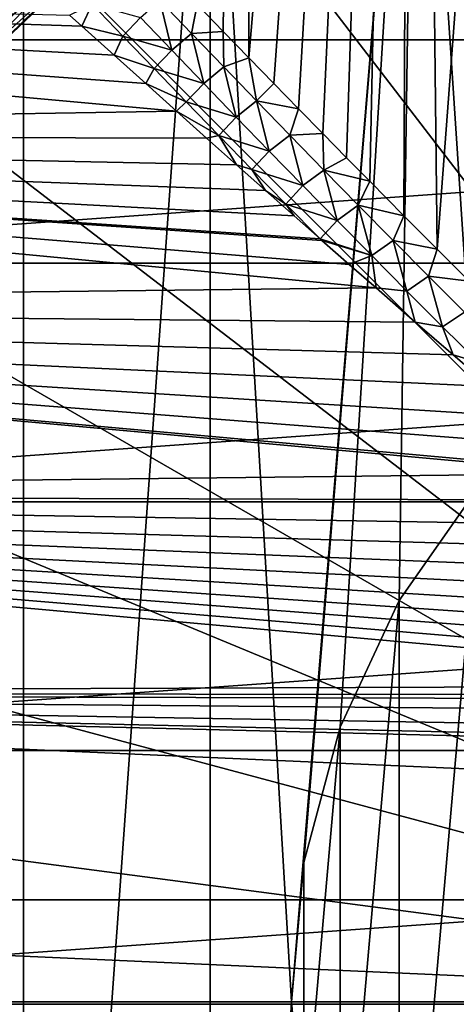
# Model space of a CAD drawing. Units: millimetres. Extents: x -58 to 58, y -77 to 58.
# Drawn here: x -11 to -6, y 0 to 10 of the extents above; entities that cross this region are included whole.
import ezdxf

# ---------------------------------------------------------------- set-up
doc = ezdxf.new("R2010")
doc.units = ezdxf.units.MM
doc.header["$LTSCALE"] = 81.481481
for name, color, linetype in [('139', 7, 'CONTINUOUS'), ('145', 7, 'CONTINUOUS'), ('146', 7, 'CONTINUOUS'), ('151', 7, 'CONTINUOUS'), ('153', 7, 'CONTINUOUS'), ('155', 7, 'CONTINUOUS'), ('172', 7, 'CONTINUOUS'), ('28', 7, 'CONTINUOUS'), ('3', 7, 'CONTINUOUS'), ('5', 7, 'CONTINUOUS')]:
    doc.layers.add(name, color=color, linetype=linetype)

msp = doc.modelspace()

# ---------------------------------------------------------------- linework, layer by layer
at = {"layer": '139', "color": 7, "linetype": 'CONTINUOUS', "true_color": 0xc8c8c8}
msp.add_3dface([(-11.2771, 10.5387, 21.5698), (-10.1865, 10.4984, 10.0309), (-11.1148, 9.6145, 11.0051), (-11.2771, 10.5387, 21.5698)], dxfattribs=at)
at = {"layer": '145', "color": 7, "linetype": 'CONTINUOUS', "true_color": 0xc8c8c8}
for points in [[(-10.6709, 10.3891, 9.4377), (-10.8791, 10.4679, 9.2963), (-11.6718, 9.513, 10.309), (-10.6709, 10.3891, 9.4377)], [(-10.1865, 10.4984, 10.0309), (-10.311, 10.4055, 9.8178), (-11.1148, 9.6145, 11.0051), (-10.1865, 10.4984, 10.0309)], [(-11.4928, 9.4768, 10.452), (-10.6709, 10.3891, 9.4377), (-11.6718, 9.513, 10.309), (-11.4928, 9.4768, 10.452)], [(-10.4769, 10.3677, 9.6157), (-10.6709, 10.3891, 9.4377), (-11.4928, 9.4768, 10.452), (-10.4769, 10.3677, 9.6157)], [(-11.3336, 9.4836, 10.6206), (-10.4769, 10.3677, 9.6157), (-11.4928, 9.4768, 10.452), (-11.3336, 9.4836, 10.6206)], [(-10.311, 10.4055, 9.8178), (-10.4769, 10.3677, 9.6157), (-11.3336, 9.4836, 10.6206), (-10.311, 10.4055, 9.8178)], [(-11.2028, 9.5329, 10.8058), (-10.311, 10.4055, 9.8178), (-11.3336, 9.4836, 10.6206), (-11.2028, 9.5329, 10.8058)], [(-11.1148, 9.6145, 11.0051), (-10.311, 10.4055, 9.8178), (-11.2028, 9.5329, 10.8058), (-11.1148, 9.6145, 11.0051)]]:
    msp.add_3dface(points, dxfattribs=at)
at = {"layer": '146', "linetype": 'CONTINUOUS'}
for points in [[(15.1426, 9.7314, 37.2169), (13.6033, 11.7877, 37.2169), (-15.1426, 9.7314, 37.2169), (15.1426, 9.7314, 37.2169)], [(13.6033, 11.7877, 37.2169), (-13.6033, 11.7877, 37.2169), (-15.1426, 9.7314, 37.2169), (13.6033, 11.7877, 37.2169)], [(16.3735, 7.4773, 37.2169), (15.1426, 9.7314, 37.2169), (-16.3735, 7.4773, 37.2169), (16.3735, 7.4773, 37.2169)], [(15.1426, 9.7314, 37.2169), (-15.1426, 9.7314, 37.2169), (-16.3735, 7.4773, 37.2169), (15.1426, 9.7314, 37.2169)], [(17.2708, 5.0715, 37.2169), (16.3735, 7.4773, 37.2169), (-17.2708, 5.0715, 37.2169), (17.2708, 5.0715, 37.2169)], [(16.3735, 7.4773, 37.2169), (-16.3735, 7.4773, 37.2169), (-17.2708, 5.0715, 37.2169), (16.3735, 7.4773, 37.2169)], [(17.8168, 2.5614, 37.2169), (17.2708, 5.0715, 37.2169), (-17.8168, 2.5614, 37.2169), (17.8168, 2.5614, 37.2169)], [(17.2708, 5.0715, 37.2169), (-17.2708, 5.0715, 37.2169), (-17.8168, 2.5614, 37.2169), (17.2708, 5.0715, 37.2169)], [(18, 0, 37.2169), (17.8168, 2.5614, 37.2169), (-18, 0, 37.2169), (18, 0, 37.2169)], [(17.8168, 2.5614, 37.2169), (-17.8168, 2.5614, 37.2169), (-18, 0, 37.2169), (17.8168, 2.5614, 37.2169)], [(18, 0, 37.2169), (-18, 0, 37.2169), (-17.8168, -2.5614, 37.2169), (18, 0, 37.2169)], [(18, 0, 37.2169), (-17.8168, -2.5614, 37.2169), (17.8168, -2.5614, 37.2169), (18, 0, 37.2169)]]:
    msp.add_3dface(points, dxfattribs=at)
at = {"layer": '151', "color": 7, "linetype": 'CONTINUOUS', "true_color": 0xaaaaaa}
for points in [[(-6.8546, 15.0337, 89.3), (-4.6483, 15.8566, 89.3), (-6.2048, 5.2317, 89.3), (-6.8546, 15.0337, 89.3)], [(-8.921, 13.9054, 89.3), (-6.8546, 15.0337, 89.3), (-8.1, 0.025, 89.3), (-8.921, 13.9054, 89.3)], [(-8.1, 0.025, 89.3), (-6.8546, 15.0337, 89.3), (-7.977, 1.431, 89.3), (-8.1, 0.025, 89.3)], [(-7.977, 1.431, 89.3), (-6.8546, 15.0337, 89.3), (-7.6115, 2.7953, 89.3), (-7.977, 1.431, 89.3)], [(-7.6115, 2.7953, 89.3), (-6.8546, 15.0337, 89.3), (-7.0145, 4.0754, 89.3), (-7.6115, 2.7953, 89.3)], [(-7.0145, 4.0754, 89.3), (-6.8546, 15.0337, 89.3), (-6.2048, 5.2317, 89.3), (-7.0145, 4.0754, 89.3)], [(-10.8048, 12.4952, 89.3), (-8.921, 13.9054, 89.3), (-10.8048, -12.4452, 89.3), (-10.8048, 12.4952, 89.3)], [(-10.8048, -12.4452, 89.3), (-8.921, 13.9054, 89.3), (-8.921, -13.8554, 89.3), (-10.8048, -12.4452, 89.3)], [(-8.921, -13.8554, 89.3), (-8.921, 13.9054, 89.3), (-8.1, 0.025, 89.3), (-8.921, -13.8554, 89.3)], [(-12.4695, 10.8305, 89.3), (-10.8048, 12.4952, 89.3), (-12.4695, -10.7805, 89.3), (-12.4695, 10.8305, 89.3)], [(-12.4695, -10.7805, 89.3), (-10.8048, 12.4952, 89.3), (-10.8048, -12.4452, 89.3), (-12.4695, -10.7805, 89.3)], [(-7.977, -1.381, 89.3), (-8.921, -13.8554, 89.3), (-8.1, 0.025, 89.3), (-7.977, -1.381, 89.3)]]:
    msp.add_3dface(points, dxfattribs=at)
at = {"layer": '153', "color": 7, "linetype": 'CONTINUOUS', "true_color": 0xaaaaaa}
for points in [[(-7.0145, 4.0754, 76.1), (-6.2048, 5.2317, 76.1), (-7.0145, -4.0254, 76.1), (-7.0145, 4.0754, 76.1)], [(-7.0145, -4.0254, 76.1), (-6.2048, 5.2317, 76.1), (-6.2048, -5.1817, 76.1), (-7.0145, -4.0254, 76.1)], [(-7.6115, 2.7953, 76.1), (-7.0145, 4.0754, 76.1), (-7.6115, -2.7453, 76.1), (-7.6115, 2.7953, 76.1)], [(-7.6115, -2.7453, 76.1), (-7.0145, 4.0754, 76.1), (-7.0145, -4.0254, 76.1), (-7.6115, -2.7453, 76.1)], [(-7.977, 1.431, 76.1), (-7.6115, 2.7953, 76.1), (-7.977, -1.381, 76.1), (-7.977, 1.431, 76.1)], [(-7.977, -1.381, 76.1), (-7.6115, 2.7953, 76.1), (-7.6115, -2.7453, 76.1), (-7.977, -1.381, 76.1)], [(-8.1, 0.025, 76.1), (-7.977, 1.431, 76.1), (-7.977, -1.381, 76.1), (-8.1, 0.025, 76.1)]]:
    msp.add_3dface(points, dxfattribs=at)
at = {"layer": '155', "color": 7, "linetype": 'CONTINUOUS', "true_color": 0xaaaaaa}
for points in [[(-7.0145, 4.0754, 89.3), (-6.2048, 5.2317, 89.3), (-7.0145, 4.0754, 76.1), (-7.0145, 4.0754, 89.3)], [(-6.2048, 5.2317, 89.3), (-6.2048, 5.2317, 76.1), (-7.0145, 4.0754, 76.1), (-6.2048, 5.2317, 89.3)], [(-7.6115, 2.7953, 89.3), (-7.0145, 4.0754, 89.3), (-7.6115, 2.7953, 76.1), (-7.6115, 2.7953, 89.3)], [(-7.0145, 4.0754, 89.3), (-7.0145, 4.0754, 76.1), (-7.6115, 2.7953, 76.1), (-7.0145, 4.0754, 89.3)], [(-7.977, 1.431, 89.3), (-7.6115, 2.7953, 89.3), (-7.977, 1.431, 76.1), (-7.977, 1.431, 89.3)], [(-7.6115, 2.7953, 89.3), (-7.6115, 2.7953, 76.1), (-7.977, 1.431, 76.1), (-7.6115, 2.7953, 89.3)], [(-8.1, 0.025, 89.3), (-7.977, 1.431, 89.3), (-8.1, 0.025, 76.1), (-8.1, 0.025, 89.3)], [(-7.977, 1.431, 89.3), (-7.977, 1.431, 76.1), (-8.1, 0.025, 76.1), (-7.977, 1.431, 89.3)], [(-7.977, -1.381, 89.3), (-8.1, 0.025, 89.3), (-7.977, -1.381, 76.1), (-7.977, -1.381, 89.3)], [(-8.1, 0.025, 89.3), (-8.1, 0.025, 76.1), (-7.977, -1.381, 76.1), (-8.1, 0.025, 89.3)]]:
    msp.add_3dface(points, dxfattribs=at)
at = {"layer": '172', "color": 7, "linetype": 'CONTINUOUS', "true_color": 0xaaaaaa}
for points in [[(-5.8236, 21.7583, 95.7073), (-8.6105, 20.8122, 95.7073), (0, 0.025, 96.1), (-5.8236, 21.7583, 95.7073)], [(-8.6105, 20.8122, 95.7073), (-11.2501, 19.5105, 95.7073), (0, 0.025, 96.1), (-8.6105, 20.8122, 95.7073)], [(-11.2501, 19.5105, 95.7073), (-13.6972, 17.8754, 95.7073), (0, 0.025, 96.1), (-11.2501, 19.5105, 95.7073)], [(-13.6972, 17.8754, 95.7073), (-15.9099, 15.9349, 95.7073), (0, 0.025, 96.1), (-13.6972, 17.8754, 95.7073)], [(-15.9099, 15.9349, 95.7073), (-17.8504, 13.7222, 95.7073), (0, 0.025, 96.1), (-15.9099, 15.9349, 95.7073)], [(-17.8504, 13.7222, 95.7073), (-19.4855, 11.2751, 95.7073), (0, 0.025, 96.1), (-17.8504, 13.7222, 95.7073)], [(-19.4855, 11.2751, 95.7073), (-20.7872, 8.6355, 95.7073), (0, 0.025, 96.1), (-19.4855, 11.2751, 95.7073)], [(-20.7872, 8.6355, 95.7073), (-21.7333, 5.8486, 95.7073), (0, 0.025, 96.1), (-20.7872, 8.6355, 95.7073)], [(-21.7333, 5.8486, 95.7073), (-22.3075, 2.9619, 95.7073), (0, 0.025, 96.1), (-21.7333, 5.8486, 95.7073)], [(-22.3075, 2.9619, 95.7073), (-22.5, 0.025, 95.7073), (0, 0.025, 96.1), (-22.3075, 2.9619, 95.7073)], [(-22.5, 0.025, 95.7073), (-22.3075, -2.9119, 95.7073), (0, 0.025, 96.1), (-22.5, 0.025, 95.7073)], [(-22.3075, -2.9119, 95.7073), (-21.7333, -5.7986, 95.7073), (0, 0.025, 96.1), (-22.3075, -2.9119, 95.7073)], [(-21.7333, -5.7986, 95.7073), (-20.7872, -8.5855, 95.7073), (0, 0.025, 96.1), (-21.7333, -5.7986, 95.7073)], [(-20.7872, -8.5855, 95.7073), (-19.4855, -11.2251, 95.7073), (0, 0.025, 96.1), (-20.7872, -8.5855, 95.7073)], [(-19.4855, -11.2251, 95.7073), (-17.8504, -13.6722, 95.7073), (0, 0.025, 96.1), (-19.4855, -11.2251, 95.7073)], [(-17.8504, -13.6722, 95.7073), (-15.9099, -15.8849, 95.7073), (0, 0.025, 96.1), (-17.8504, -13.6722, 95.7073)], [(-15.9099, -15.8849, 95.7073), (-13.6972, -17.8254, 95.7073), (0, 0.025, 96.1), (-15.9099, -15.8849, 95.7073)], [(-13.6972, -17.8254, 95.7073), (-11.2501, -19.4605, 95.7073), (0, 0.025, 96.1), (-13.6972, -17.8254, 95.7073)], [(-11.2501, -19.4605, 95.7073), (-8.6105, -20.7622, 95.7073), (0, 0.025, 96.1), (-11.2501, -19.4605, 95.7073)], [(-8.6105, -20.7622, 95.7073), (-5.8236, -21.7083, 95.7073), (0, 0.025, 96.1), (-8.6105, -20.7622, 95.7073)]]:
    msp.add_3dface(points, dxfattribs=at)
at = {"layer": '28', "color": 7, "linetype": 'CONTINUOUS', "true_color": 0xc8c8c8}
for points in [[(-10.2145, 9.8677, -9.9311), (-10.3388, 9.9795, -9.8189), (-10.1119, 10.0927, -9.7521), (-10.2145, 9.8677, -9.9311)], [(-10.2145, 9.8677, -9.9311), (-10.1119, 10.0927, -9.7521), (-9.8026, 9.7697, -10.0632), (-10.2145, 9.8677, -9.9311)], [(-10.1119, 10.0927, -9.7521), (-9.6232, 9.9561, -10.0116), (-9.8026, 9.7697, -10.0632), (-10.1119, 10.0927, -9.7521)], [(-9.6232, 9.9561, -10.0116), (-9.4291, 10.1283, -10.0553), (-9.3077, 9.6267, -10.3057), (-9.6232, 9.9561, -10.0116)], [(-9.4291, 10.1283, -10.0553), (-9.0534, 10.0865, -10.3489), (-9.1097, 9.7957, -10.3455), (-9.4291, 10.1283, -10.0553)], [(-9.4291, 10.1283, -10.0553), (-9.1097, 9.7957, -10.3455), (-9.3077, 9.6267, -10.3057), (-9.4291, 10.1283, -10.0553)], [(-9.0534, 10.0865, -10.3489), (-8.7891, 9.8152, -10.5742), (-9.1097, 9.7957, -10.3455), (-9.0534, 10.0865, -10.3489)], [(-9.6232, 9.9561, -10.0116), (-9.3077, 9.6267, -10.3057), (-9.8026, 9.7697, -10.0632), (-9.6232, 9.9561, -10.0116)], [(-9.8909, 9.5771, -10.2117), (-10.2145, 9.8677, -9.9311), (-9.8026, 9.7697, -10.0632), (-9.8909, 9.5771, -10.2117)], [(-9.8909, 9.5771, -10.2117), (-9.8026, 9.7697, -10.0632), (-9.4864, 9.4407, -10.3621), (-9.8909, 9.5771, -10.2117)], [(-9.8026, 9.7697, -10.0632), (-9.3077, 9.6267, -10.3057), (-9.4864, 9.4407, -10.3621), (-9.8026, 9.7697, -10.0632)], [(-9.3077, 9.6267, -10.3057), (-9.1097, 9.7957, -10.3455), (-8.9859, 9.2919, -10.5875), (-9.3077, 9.6267, -10.3057)], [(-9.1097, 9.7957, -10.3455), (-8.7891, 9.8152, -10.5742), (-8.7842, 9.4578, -10.6233), (-9.1097, 9.7957, -10.3455)], [(-9.1097, 9.7957, -10.3455), (-8.7842, 9.4578, -10.6233), (-8.9859, 9.2919, -10.5875), (-9.1097, 9.7957, -10.3455)], [(-8.7891, 9.8152, -10.5742), (-8.5309, 9.5501, -10.7836), (-8.7842, 9.4578, -10.6233), (-8.7891, 9.8152, -10.5742)], [(-9.5714, 9.2896, -10.4739), (-9.8909, 9.5771, -10.2117), (-9.4864, 9.4407, -10.3621), (-9.5714, 9.2896, -10.4739)], [(-9.3077, 9.6267, -10.3057), (-8.9859, 9.2919, -10.5875), (-9.4864, 9.4407, -10.3621), (-9.3077, 9.6267, -10.3057)], [(-8.7842, 9.4578, -10.6233), (-8.5309, 9.5501, -10.7836), (-8.453, 9.1152, -10.8887), (-8.7842, 9.4578, -10.6233)], [(-8.5309, 9.5501, -10.7836), (-8.2781, 9.2898, -10.9789), (-8.453, 9.1152, -10.8887), (-8.5309, 9.5501, -10.7836)], [(-9.5714, 9.2896, -10.4739), (-9.4864, 9.4407, -10.3621), (-9.1636, 9.1062, -10.6489), (-9.5714, 9.2896, -10.4739)], [(-9.4864, 9.4407, -10.3621), (-8.9859, 9.2919, -10.5875), (-9.1636, 9.1062, -10.6489), (-9.4864, 9.4407, -10.3621)], [(-8.9859, 9.2919, -10.5875), (-8.7842, 9.4578, -10.6233), (-8.6581, 8.9522, -10.8573), (-8.9859, 9.2919, -10.5875)], [(-8.7842, 9.4578, -10.6233), (-8.453, 9.1152, -10.8887), (-8.6581, 8.9522, -10.8573), (-8.7842, 9.4578, -10.6233)], [(-9.2615, 9.0101, -10.7153), (-9.5714, 9.2896, -10.4739), (-9.1636, 9.1062, -10.6489), (-9.2615, 9.0101, -10.7153)], [(-8.9859, 9.2919, -10.5875), (-8.6581, 8.9522, -10.8573), (-9.1636, 9.1062, -10.6489), (-8.9859, 9.2919, -10.5875)], [(-8.2781, 9.2898, -10.9789), (-8.0298, 9.0348, -11.1618), (-8.453, 9.1152, -10.8887), (-8.2781, 9.2898, -10.9789)], [(-9.2615, 9.0101, -10.7153), (-9.1636, 9.1062, -10.6489), (-8.8346, 8.7668, -10.9237), (-9.2615, 9.0101, -10.7153)], [(-9.1636, 9.1062, -10.6489), (-8.6581, 8.9522, -10.8573), (-8.8346, 8.7668, -10.9237), (-9.1636, 9.1062, -10.6489)], [(-8.6581, 8.9522, -10.8573), (-8.453, 9.1152, -10.8887), (-8.3246, 8.6081, -11.1152), (-8.6581, 8.9522, -10.8573)], [(-8.453, 9.1152, -10.8887), (-8.0298, 9.0348, -11.1618), (-8.1163, 8.7682, -11.142), (-8.453, 9.1152, -10.8887)], [(-8.453, 9.1152, -10.8887), (-8.1163, 8.7682, -11.142), (-8.3246, 8.6081, -11.1152), (-8.453, 9.1152, -10.8887)], [(-8.9566, 8.7376, -10.9387), (-9.2615, 9.0101, -10.7153), (-8.8346, 8.7668, -10.9237), (-8.9566, 8.7376, -10.9387)], [(-8.6581, 8.9522, -10.8573), (-8.3246, 8.6081, -11.1152), (-8.8346, 8.7668, -10.9237), (-8.6581, 8.9522, -10.8573)], [(-8.0298, 9.0348, -11.1618), (-7.785, 8.7854, -11.3338), (-8.1163, 8.7682, -11.142), (-8.0298, 9.0348, -11.1618)], [(-8.6568, 8.4712, -11.1462), (-8.9566, 8.7376, -10.9387), (-8.8346, 8.7668, -10.9237), (-8.6568, 8.4712, -11.1462)], [(-8.6568, 8.4712, -11.1462), (-8.8346, 8.7668, -10.9237), (-8.4995, 8.4228, -11.1865), (-8.6568, 8.4712, -11.1462)], [(-8.8346, 8.7668, -10.9237), (-8.3246, 8.6081, -11.1152), (-8.4995, 8.4228, -11.1865), (-8.8346, 8.7668, -10.9237)], [(-8.3246, 8.6081, -11.1152), (-8.1163, 8.7682, -11.142), (-7.9856, 8.26, -11.3613), (-8.3246, 8.6081, -11.1152)], [(-8.1163, 8.7682, -11.142), (-7.785, 8.7854, -11.3338), (-7.7743, 8.4174, -11.3833), (-8.1163, 8.7682, -11.142)], [(-8.1163, 8.7682, -11.142), (-7.7743, 8.4174, -11.3833), (-7.9856, 8.26, -11.3613), (-8.1163, 8.7682, -11.142)], [(-7.785, 8.7854, -11.3338), (-7.5452, 8.5417, -11.4949), (-7.7743, 8.4174, -11.3833), (-7.785, 8.7854, -11.3338)], [(-8.3246, 8.6081, -11.1152), (-7.9856, 8.26, -11.3613), (-8.4995, 8.4228, -11.1865), (-8.3246, 8.6081, -11.1152)], [(-8.3628, 8.2102, -11.3399), (-8.6568, 8.4712, -11.1462), (-8.4995, 8.4228, -11.1865), (-8.3628, 8.2102, -11.3399)], [(-7.5452, 8.5417, -11.4949), (-7.3109, 8.3036, -11.6453), (-7.7743, 8.4174, -11.3833), (-7.5452, 8.5417, -11.4949)], [(-8.3628, 8.2102, -11.3399), (-8.4995, 8.4228, -11.1865), (-8.1587, 8.0746, -11.4377), (-8.3628, 8.2102, -11.3399)], [(-8.4995, 8.4228, -11.1865), (-7.9856, 8.26, -11.3613), (-8.1587, 8.0746, -11.4377), (-8.4995, 8.4228, -11.1865)], [(-7.9856, 8.26, -11.3613), (-7.7743, 8.4174, -11.3833), (-7.6412, 7.9084, -11.5958), (-7.9856, 8.26, -11.3613)], [(-7.7743, 8.4174, -11.3833), (-7.3109, 8.3036, -11.6453), (-7.4273, 8.0632, -11.6127), (-7.7743, 8.4174, -11.3833)], [(-7.7743, 8.4174, -11.3833), (-7.4273, 8.0632, -11.6127), (-7.6412, 7.9084, -11.5958), (-7.7743, 8.4174, -11.3833)], [(-7.9856, 8.26, -11.3613), (-7.6412, 7.9084, -11.5958), (-8.1587, 8.0746, -11.4377), (-7.9856, 8.26, -11.3613)], [(-7.3109, 8.3036, -11.6453), (-6.9677, 7.9562, -11.8538), (-7.4273, 8.0632, -11.6127), (-7.3109, 8.3036, -11.6453)], [(-8.0754, 7.9545, -11.5206), (-8.3628, 8.2102, -11.3399), (-8.1587, 8.0746, -11.4377), (-8.0754, 7.9545, -11.5206)], [(-7.8123, 7.7224, -11.6775), (-8.0754, 7.9545, -11.5206), (-8.1587, 8.0746, -11.4377), (-7.8123, 7.7224, -11.6775)], [(-7.6412, 7.9084, -11.5958), (-7.8123, 7.7224, -11.6775), (-8.1587, 8.0746, -11.4377), (-7.6412, 7.9084, -11.5958)], [(-7.6412, 7.9084, -11.5958), (-7.4273, 8.0632, -11.6127), (-7.2917, 7.5536, -11.8188), (-7.6412, 7.9084, -11.5958)], [(-7.4273, 8.0632, -11.6127), (-6.9677, 7.9562, -11.8538), (-7.0753, 7.7061, -11.8304), (-7.4273, 8.0632, -11.6127)], [(-7.4273, 8.0632, -11.6127), (-7.0753, 7.7061, -11.8304), (-7.2917, 7.5536, -11.8188), (-7.4273, 8.0632, -11.6127)], [(-6.9677, 7.9562, -11.8538), (-6.6329, 7.6204, -12.0444), (-7.0753, 7.7061, -11.8304), (-6.9677, 7.9562, -11.8538)], [(-7.8123, 7.7224, -11.6775), (-7.6412, 7.9084, -11.5958), (-7.2917, 7.5536, -11.8188), (-7.8123, 7.7224, -11.6775)], [(-7.794, 7.7063, -11.6882), (-7.8123, 7.7224, -11.6775), (-7.2917, 7.5536, -11.8188), (-7.794, 7.7063, -11.6882)], [(-7.5184, 7.4646, -11.844), (-7.794, 7.7063, -11.6882), (-7.2917, 7.5536, -11.8188), (-7.5184, 7.4646, -11.844)], [(-7.2917, 7.5536, -11.8188), (-7.0753, 7.7061, -11.8304), (-6.937, 7.1961, -12.0304), (-7.2917, 7.5536, -11.8188)], [(-7.0753, 7.7061, -11.8304), (-6.6329, 7.6204, -12.0444), (-6.7186, 7.3465, -12.0366), (-7.0753, 7.7061, -11.8304)], [(-7.0753, 7.7061, -11.8304), (-6.7186, 7.3465, -12.0366), (-6.937, 7.1961, -12.0304), (-7.0753, 7.7061, -11.8304)], [(-7.2482, 7.2281, -11.9898), (-7.5184, 7.4646, -11.844), (-7.2917, 7.5536, -11.8188), (-7.2482, 7.2281, -11.9898)], [(-7.2482, 7.2281, -11.9898), (-7.2917, 7.5536, -11.8188), (-6.937, 7.1961, -12.0304), (-7.2482, 7.2281, -11.9898)], [(-6.6329, 7.6204, -12.0444), (-6.3088, 7.2964, -12.2173), (-6.7186, 7.3465, -12.0366), (-6.6329, 7.6204, -12.0444)], [(-6.937, 7.1961, -12.0304), (-6.7186, 7.3465, -12.0366), (-6.5774, 6.8365, -12.2308), (-6.937, 7.1961, -12.0304)], [(-6.7186, 7.3465, -12.0366), (-6.3088, 7.2964, -12.2173), (-6.3571, 6.9849, -12.2314), (-6.7186, 7.3465, -12.0366)], [(-6.7186, 7.3465, -12.0366), (-6.3571, 6.9849, -12.2314), (-6.5774, 6.8365, -12.2308), (-6.7186, 7.3465, -12.0366)], [(-6.8529, 6.8835, -12.1909), (-7.2482, 7.2281, -11.9898), (-6.937, 7.1961, -12.0304), (-6.8529, 6.8835, -12.1909)], [(-6.8529, 6.8835, -12.1909), (-6.937, 7.1961, -12.0304), (-6.5774, 6.8365, -12.2308), (-6.8529, 6.8835, -12.1909)], [(-6.5774, 6.8365, -12.2308), (-6.3571, 6.9849, -12.2314), (-6.2126, 6.4751, -12.4201), (-6.5774, 6.8365, -12.2308)], [(-6.4699, 6.5531, -12.3716), (-6.8529, 6.8835, -12.1909), (-6.5774, 6.8365, -12.2308), (-6.4699, 6.5531, -12.3716)], [(-6.4699, 6.5531, -12.3716), (-6.5774, 6.8365, -12.2308), (-6.2126, 6.4751, -12.4201), (-6.4699, 6.5531, -12.3716)], [(-6.098, 6.2345, -12.5352), (-6.4699, 6.5531, -12.3716), (-6.2126, 6.4751, -12.4201), (-6.098, 6.2345, -12.5352)]]:
    msp.add_3dface(points, dxfattribs=at)
at = {"layer": '3', "color": 7, "linetype": 'CONTINUOUS', "true_color": 0xc8c8c8}
for points in [[(-9.5714, 9.2896, -10.4739), (-9.2615, 9.0101, -10.7153), (-23.5, 10.3112, -9.47), (-9.5714, 9.2896, -10.4739)], [(-23.5, 10.3112, -9.47), (-9.2615, 9.0101, -10.7153), (-23.5, 8.7745, -10.9091), (-23.5, 10.3112, -9.47)], [(-9.8909, 9.5771, -10.2117), (-9.5714, 9.2896, -10.4739), (-23.5, 10.3112, -9.47), (-9.8909, 9.5771, -10.2117)], [(-10.2145, 9.8677, -9.9311), (-9.8909, 9.5771, -10.2117), (-23.5, 10.3112, -9.47), (-10.2145, 9.8677, -9.9311)], [(-10.3388, 9.9795, -9.8189), (-10.2145, 9.8677, -9.9311), (-23.5, 10.3112, -9.47), (-10.3388, 9.9795, -9.8189)], [(-9.2615, 9.0101, -10.7153), (-8.9566, 8.7376, -10.9387), (-23.5, 8.7745, -10.9091), (-9.2615, 9.0101, -10.7153)], [(-7.5184, 7.4646, -11.844), (-7.2482, 7.2281, -11.9898), (-23.5, 8.7745, -10.9091), (-7.5184, 7.4646, -11.844)], [(-23.5, 8.7745, -10.9091), (-7.2482, 7.2281, -11.9898), (-23.5, 7.0393, -12.1016), (-23.5, 8.7745, -10.9091)], [(-7.794, 7.7063, -11.6882), (-7.5184, 7.4646, -11.844), (-23.5, 8.7745, -10.9091), (-7.794, 7.7063, -11.6882)], [(-7.8123, 7.7224, -11.6775), (-7.794, 7.7063, -11.6882), (-23.5, 8.7745, -10.9091), (-7.8123, 7.7224, -11.6775)], [(-8.0754, 7.9545, -11.5206), (-7.8123, 7.7224, -11.6775), (-23.5, 8.7745, -10.9091), (-8.0754, 7.9545, -11.5206)], [(-8.3628, 8.2102, -11.3399), (-8.0754, 7.9545, -11.5206), (-23.5, 8.7745, -10.9091), (-8.3628, 8.2102, -11.3399)], [(-8.6568, 8.4712, -11.1462), (-8.3628, 8.2102, -11.3399), (-23.5, 8.7745, -10.9091), (-8.6568, 8.4712, -11.1462)], [(-8.9566, 8.7376, -10.9387), (-8.6568, 8.4712, -11.1462), (-23.5, 8.7745, -10.9091), (-8.9566, 8.7376, -10.9387)], [(-7.2482, 7.2281, -11.9898), (-6.8529, 6.8835, -12.1909), (-23.5, 7.0393, -12.1016), (-7.2482, 7.2281, -11.9898)], [(-5.0853, 5.3856, -12.9227), (-5.0475, 5.3546, -12.9356), (-23.5, 7.0393, -12.1016), (-5.0853, 5.3856, -12.9227)], [(-23.5, 7.0393, -12.1016), (-5.0475, 5.3546, -12.9356), (-23.5, 5.145, -13.0203), (-23.5, 7.0393, -12.1016)], [(-5.3876, 5.636, -12.8154), (-5.0853, 5.3856, -12.9227), (-23.5, 7.0393, -12.1016), (-5.3876, 5.636, -12.8154)], [(-5.7375, 5.9289, -12.6826), (-5.3876, 5.636, -12.8154), (-23.5, 7.0393, -12.1016), (-5.7375, 5.9289, -12.6826)], [(-6.098, 6.2345, -12.5352), (-5.7375, 5.9289, -12.6826), (-23.5, 7.0393, -12.1016), (-6.098, 6.2345, -12.5352)], [(-6.4699, 6.5531, -12.3716), (-6.098, 6.2345, -12.5352), (-23.5, 7.0393, -12.1016), (-6.4699, 6.5531, -12.3716)], [(-6.8529, 6.8835, -12.1909), (-6.4699, 6.5531, -12.3716), (-23.5, 7.0393, -12.1016), (-6.8529, 6.8835, -12.1909)], [(-5.0475, 5.3546, -12.9356), (-4.7176, 5.0858, -13.0436), (-23.5, 5.145, -13.0203), (-5.0475, 5.3546, -12.9356)], [(-2.3688, 3.3712, -13.588), (-2.1054, 3.2157, -13.6257), (-23.5, 5.145, -13.0203), (-2.3688, 3.3712, -13.588)], [(-23.5, 5.145, -13.0203), (-2.1054, 3.2157, -13.6257), (-23.5, 3.1343, -13.6446), (-23.5, 5.145, -13.0203)], [(-2.6379, 3.5413, -13.5447), (-2.3688, 3.3712, -13.588), (-23.5, 5.145, -13.0203), (-2.6379, 3.5413, -13.5447)], [(-2.9135, 3.7246, -13.4955), (-2.6379, 3.5413, -13.5447), (-23.5, 5.145, -13.0203), (-2.9135, 3.7246, -13.4955)], [(-3.1954, 3.9207, -13.4398), (-2.9135, 3.7246, -13.4955), (-23.5, 5.145, -13.0203), (-3.1954, 3.9207, -13.4398)], [(-3.4841, 4.1296, -13.3771), (-3.1954, 3.9207, -13.4398), (-23.5, 5.145, -13.0203), (-3.4841, 4.1296, -13.3771)], [(-3.7806, 4.3507, -13.3068), (-3.4841, 4.1296, -13.3771), (-23.5, 5.145, -13.0203), (-3.7806, 4.3507, -13.3068)], [(-4.0843, 4.5836, -13.2284), (-3.7806, 4.3507, -13.3068), (-23.5, 5.145, -13.0203), (-4.0843, 4.5836, -13.2284)], [(-4.3966, 4.8288, -13.1409), (-4.0843, 4.5836, -13.2284), (-23.5, 5.145, -13.0203), (-4.3966, 4.8288, -13.1409)], [(-4.7176, 5.0858, -13.0436), (-4.3966, 4.8288, -13.1409), (-23.5, 5.145, -13.0203), (-4.7176, 5.0858, -13.0436)], [(-2.1054, 3.2157, -13.6257), (-1.9443, 3.1262, -13.6465), (-23.5, 3.1343, -13.6446), (-2.1054, 3.2157, -13.6257)], [(-0.2128, 2.553, -13.7653), (23.5, 1.0527, -13.9604), (-23.5, 3.1343, -13.6446), (-0.2128, 2.553, -13.7653)], [(-23.5, 3.1343, -13.6446), (23.5, 1.0527, -13.9604), (-23.5, 1.0527, -13.9604), (-23.5, 3.1343, -13.6446)], [(-0.6479, 2.6161, -13.7534), (-0.2128, 2.553, -13.7653), (-23.5, 3.1343, -13.6446), (-0.6479, 2.6161, -13.7534)], [(-1.1078, 2.7477, -13.7277), (-0.6479, 2.6161, -13.7534), (-23.5, 3.1343, -13.6446), (-1.1078, 2.7477, -13.7277)], [(-1.5951, 2.9486, -13.686), (-1.1078, 2.7477, -13.7277), (-23.5, 3.1343, -13.6446), (-1.5951, 2.9486, -13.686)], [(-1.8473, 3.0745, -13.6582), (-1.5951, 2.9486, -13.686), (-23.5, 3.1343, -13.6446), (-1.8473, 3.0745, -13.6582)], [(-1.9443, 3.1262, -13.6465), (-1.8473, 3.0745, -13.6582), (-23.5, 3.1343, -13.6446), (-1.9443, 3.1262, -13.6465)], [(23.5, 1.0527, -13.9604), (23.5, -1.0527, -13.9604), (-23.5, 1.0527, -13.9604), (23.5, 1.0527, -13.9604)], [(-23.5, 1.0527, -13.9604), (23.5, -1.0527, -13.9604), (-23.5, -1.0527, -13.9604), (-23.5, 1.0527, -13.9604)]]:
    msp.add_3dface(points, dxfattribs=at)
at = {"layer": '5', "color": 7, "linetype": 'CONTINUOUS', "true_color": 0xc8c8c8}
for points in [[(-9.0534, 10.0865, -10.3489), (-8.5729, 29, -10.7502), (-8.7891, 9.8152, -10.5742), (-9.0534, 10.0865, -10.3489)], [(-8.7891, 9.8152, -10.5742), (-8.5729, 29, -10.7502), (-8.5309, 9.5501, -10.7836), (-8.7891, 9.8152, -10.5742)], [(-8.5729, 29, -10.7502), (-6.8748, 29, -11.908), (-8.5309, 9.5501, -10.7836), (-8.5729, 29, -10.7502)], [(-8.5309, 9.5501, -10.7836), (-6.8748, 29, -11.908), (-8.2781, 9.2898, -10.9789), (-8.5309, 9.5501, -10.7836)], [(-8.2781, 9.2898, -10.9789), (-6.8748, 29, -11.908), (-8.0298, 9.0348, -11.1618), (-8.2781, 9.2898, -10.9789)], [(-8.0298, 9.0348, -11.1618), (-6.8748, 29, -11.908), (-7.785, 8.7854, -11.3338), (-8.0298, 9.0348, -11.1618)], [(-7.785, 8.7854, -11.3338), (-6.8748, 29, -11.908), (-7.5452, 8.5417, -11.4949), (-7.785, 8.7854, -11.3338)], [(-7.5452, 8.5417, -11.4949), (-6.8748, 29, -11.908), (-7.3109, 8.3036, -11.6453), (-7.5452, 8.5417, -11.4949)], [(-7.3109, 8.3036, -11.6453), (-6.8748, 29, -11.908), (-6.9677, 7.9562, -11.8538), (-7.3109, 8.3036, -11.6453)], [(-6.9677, 7.9562, -11.8538), (-6.8748, 29, -11.908), (-6.6329, 7.6204, -12.0444), (-6.9677, 7.9562, -11.8538)], [(-6.8748, 29, -11.908), (-5.0237, 29, -12.7994), (-6.6329, 7.6204, -12.0444), (-6.8748, 29, -11.908)], [(-6.6329, 7.6204, -12.0444), (-5.0237, 29, -12.7994), (-6.3088, 7.2964, -12.2173), (-6.6329, 7.6204, -12.0444)]]:
    msp.add_3dface(points, dxfattribs=at)

doc.saveas('drawing.dxf')
